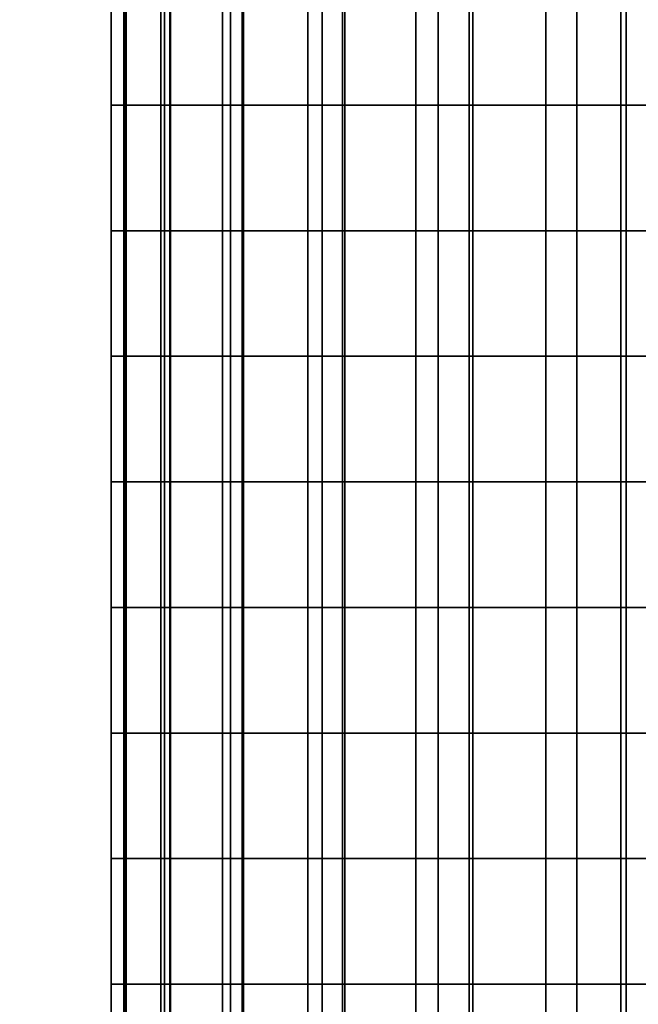
# Model space of a CAD drawing. Units: millimetres. Extents: x -1 to 851, y 0 to 30.
# Drawn here: x 277 to 278, y 26 to 27 of the extents above; entities that cross this region are included whole.
import ezdxf

# ---------------------------------------------------------------- set-up
doc = ezdxf.new("R2010")
doc.units = ezdxf.units.MM
doc.header["$MEASUREMENT"] = 0
doc.layers.add('Obudowa', color=7, linetype='Continuous')

msp = doc.modelspace()

# ---------------------------------------------------------------- linework, layer by layer
at = {"layer": 'Obudowa'}
for points in [[(239.4104, 30, 31), (292.436, 30, 31), (292.436, 4, 31), (239.4104, 4, 31)], [(292.436, 30, -31), (239.4104, 30, -31), (239.4104, 4, -31), (292.436, 4, -31)], [(275.1386, 30, -167.7676), (289.2468, 30, -173.1505), (289.2468, 4, -173.1505), (275.1386, 4, -167.7676)], [(288.5761, 30, 172.9114), (275.8771, 30, 168.0681), (275.8771, 4, 168.0681), (288.5761, 4, 172.9114)], [(277.5, 30, 137.25), (277.5, 25, 131.6933), (277.5, 30, 132)], [(277.5, 30, 132), (277.5, 25, 131.6933), (277.5, 30, 126.75)], [(277.5, 30, 126.75), (277.5, 25, 120.9308), (277.5, 30, 121.5)], [(277.5, 30, 121.5), (277.5, 25, 120.9308), (277.5, 30, 116.25)], [(277.5, 30, 116.25), (277.5, 25, 110.7413), (277.5, 30, 111)], [(277.5, 30, 111), (277.5, 25, 110.7413), (277.5, 30, 105.75)], [(277.5, 30, 105.75), (277.5, 25, 100.51), (277.5, 30, 100.5)], [(277.5, 30, 100.5), (277.5, 25, 100.51), (277.5, 30, 95.25)], [(277.5, 30, 95.25), (277.5, 25, 90.2799), (277.5, 30, 90)], [(277.5, 30, 90), (277.5, 25, 90.2799), (277.5, 30, 84.75)], [(277.5, 25, 79.36), (277.5, 30, 84.75), (277.5, 25, 90.2799)], [(277.5, 25, 90.2799), (277.5, 30, 95.25), (277.5, 25, 100.51)], [(277.5, 25, 100.51), (277.5, 30, 105.75), (277.5, 25, 110.7413)], [(277.5, 25, 110.7413), (277.5, 30, 116.25), (277.5, 25, 120.9308)], [(277.5, 25, 120.9308), (277.5, 30, 126.75), (277.5, 25, 131.6933)], [(277.5, 25, 131.6933), (277.5, 30, 137.25), (277.5, 25, 141.6686)], [(277.5, 27.5, 79.36), (277.5, 30, 84.75), (277.5, 25, 79.36)], [(277.5, 25, 141.6686), (277.5, 30, 137.25), (277.5, 27.5, 141.6686)], [(277.5, 30, -137.25), (277.5, 30, -132), (277.5, 25, -131.6933)], [(277.5, 30, -132), (277.5, 30, -126.75), (277.5, 25, -131.6933)], [(277.5, 30, -126.75), (277.5, 30, -121.5), (277.5, 25, -122.1208)], [(277.5, 30, -121.5), (277.5, 30, -116.25), (277.5, 25, -122.1208)], [(277.5, 30, -116.25), (277.5, 30, -111), (277.5, 25, -110.8773)], [(277.5, 30, -111), (277.5, 30, -105.75), (277.5, 25, -110.8773)], [(277.5, 30, -105.75), (277.5, 30, -100.5), (277.5, 25, -100.51)], [(277.5, 30, -100.5), (277.5, 30, -95.25), (277.5, 25, -100.51)], [(277.5, 30, -95.25), (277.5, 30, -90), (277.5, 25, -90.2799)], [(277.5, 30, -90), (277.5, 30, -84.75), (277.5, 25, -90.2799)], [(277.5, 25, -79.7289), (277.5, 25, -90.2799), (277.5, 30, -84.75)], [(277.5, 25, -90.2799), (277.5, 25, -100.51), (277.5, 30, -95.25)], [(277.5, 25, -100.51), (277.5, 25, -110.8773), (277.5, 30, -105.75)], [(277.5, 25, -110.8773), (277.5, 25, -122.1208), (277.5, 30, -116.25)], [(277.5, 25, -122.1208), (277.5, 25, -131.6933), (277.5, 30, -126.75)], [(277.5, 25, -131.6933), (277.5, 25, -142.3711), (277.5, 30, -137.25)], [(277.5, 27.5, -79.7289), (277.5, 25, -79.7289), (277.5, 30, -84.75)], [(277.5, 25, -142.3711), (277.5, 27.5, -142.3711), (277.5, 30, -137.25)], [(277.5, 27.5, 69), (277.5, 27.3438, 69), (277.5182, 27.3438, 68.6697), (277.5182, 27.5, 68.6697)], [(277.5, 27.5, 74.18), (277.5, 26.875, 71.59), (277.5, 27.5, 71.59)], [(277.5, 26.25, 74.18), (277.5, 26.875, 71.59), (277.5, 27.5, 74.18)], [(277.5, 27.5, 71.59), (277.5, 27.1875, 70.295), (277.5, 27.5, 70.295)], [(277.5, 26.875, 71.59), (277.5, 27.1875, 70.295), (277.5, 27.5, 71.59)], [(277.5, 27.5, 70.295), (277.5, 27.1875, 70.295), (277.5, 27.1875, 69.6475), (277.5, 27.5, 69.6475)], [(277.5, 27.5, 69.6475), (277.5, 27.3438, 69), (277.5, 27.5, 69)], [(277.5, 27.1875, 69.6475), (277.5, 27.3438, 69), (277.5, 27.5, 69.6475)], [(277.5, 27.5, 79.36), (277.5, 26.25, 74.18), (277.5, 27.5, 74.18)], [(277.5, 25, 79.36), (277.5, 26.25, 74.18), (277.5, 27.5, 79.36)], [(277.5, 26.25, 147.3343), (277.5, 27.5, 141.6686), (277.5, 27.5, 147.3343)], [(277.5, 27.5, 141.6686), (277.5, 26.25, 147.3343), (277.5, 25, 141.6686)], [(277.5, 27.3438, 153), (277.5, 27.5, 152.2918), (277.5, 27.5, 153)], [(277.5, 27.5, 152.2918), (277.5, 27.3438, 153), (277.5, 27.1875, 152.2918)], [(277.5, 27.5, 152.2918), (277.5, 27.1875, 152.2918), (277.5, 27.1875, 151.5836), (277.5, 27.5, 151.5836)], [(277.5, 27.1875, 151.5836), (277.5, 27.5, 150.1671), (277.5, 27.5, 151.5836)], [(277.5, 27.5, 150.1671), (277.5, 27.1875, 151.5836), (277.5, 26.875, 150.1671)], [(277.5, 26.875, 150.1671), (277.5, 27.5, 147.3343), (277.5, 27.5, 150.1671)], [(277.5, 27.5, 147.3343), (277.5, 26.875, 150.1671), (277.5, 26.25, 147.3343)], [(277.5155, 27.5, 153.3042), (277.5155, 27.3438, 153.3042), (277.5, 27.3438, 153), (277.5, 27.5, 153)], [(277.5184, 27.5, -153.332), (277.5, 27.5, -153), (277.5, 27.3438, -153), (277.5184, 27.3438, -153.332)], [(277.5, 27.5, -69), (277.5166, 27.5, -68.6847), (277.5166, 27.3438, -68.6847), (277.5, 27.3438, -69)], [(277.5, 27.5, -74.3644), (277.5, 27.5, -71.6822), (277.5, 26.875, -71.6822)], [(277.5, 26.25, -74.3644), (277.5, 27.5, -74.3644), (277.5, 26.875, -71.6822)], [(277.5, 27.5, -71.6822), (277.5, 27.5, -70.3411), (277.5, 27.1875, -70.3411)], [(277.5, 26.875, -71.6822), (277.5, 27.5, -71.6822), (277.5, 27.1875, -70.3411)], [(277.5, 27.5, -70.3411), (277.5, 27.5, -69.6706), (277.5, 27.1875, -69.6706), (277.5, 27.1875, -70.3411)], [(277.5, 27.5, -69.6706), (277.5, 27.5, -69), (277.5, 27.3438, -69)], [(277.5, 27.1875, -69.6706), (277.5, 27.5, -69.6706), (277.5, 27.3438, -69)], [(277.5, 27.5, -79.7289), (277.5, 27.5, -74.3644), (277.5, 26.25, -74.3644)], [(277.5, 25, -79.7289), (277.5, 27.5, -79.7289), (277.5, 26.25, -74.3644)], [(277.5, 26.25, -147.6856), (277.5, 27.5, -147.6856), (277.5, 27.5, -142.3711)], [(277.5, 27.5, -142.3711), (277.5, 25, -142.3711), (277.5, 26.25, -147.6856)], [(277.5, 27.5, -153), (277.5, 27.5, -152.6678), (277.5, 27.3438, -152.6678), (277.5, 27.3438, -153)], [(277.5, 27.5, -152.6678), (277.5, 27.5, -152.3357), (277.5, 27.3438, -152.3357), (277.5, 27.3438, -152.6678)], [(277.5, 27.3438, -152.3357), (277.5, 27.5, -152.3357), (277.5, 27.5, -151.6714)], [(277.5, 27.5, -151.6714), (277.5, 27.1875, -151.6714), (277.5, 27.3438, -152.3357)], [(277.5, 27.1875, -151.6714), (277.5, 27.5, -151.6714), (277.5, 27.5, -150.3428)], [(277.5, 27.5, -150.3428), (277.5, 26.875, -150.3428), (277.5, 27.1875, -151.6714)], [(277.5, 26.875, -150.3428), (277.5, 27.5, -150.3428), (277.5, 27.5, -147.6856)], [(277.5, 27.5, -147.6856), (277.5, 26.25, -147.6856), (277.5, 26.875, -150.3428)], [(277.5617, 27.5, 153.6053), (277.5617, 27.3438, 153.6053), (277.5155, 27.3438, 153.3042), (277.5155, 27.5, 153.3042)], [(277.5166, 27.5, -68.6847), (277.5663, 27.5, -68.373), (277.5663, 27.3438, -68.373), (277.5166, 27.3438, -68.6847)], [(277.5182, 27.5, 68.6697), (277.5182, 27.3438, 68.6697), (277.5728, 27.3438, 68.3434), (277.5728, 27.5, 68.3434)], [(277.5735, 27.5, -153.6599), (277.5184, 27.5, -153.332), (277.5184, 27.3438, -153.332), (277.5735, 27.3438, -153.6599)], [(277.6382, 27.5, 153.9002), (277.6382, 27.3438, 153.9002), (277.5617, 27.3438, 153.6053), (277.5617, 27.5, 153.6053)], [(277.5663, 27.5, -68.373), (277.6484, 27.5, -68.0681), (277.6484, 27.3438, -68.0681), (277.5663, 27.3438, -68.373)], [(277.5728, 27.5, 68.3434), (277.5728, 27.3438, 68.3434), (277.6628, 27.3438, 68.025), (277.6628, 27.5, 68.025)], [(277.6645, 27.5, -153.9798), (277.5735, 27.5, -153.6599), (277.5735, 27.3438, -153.6599), (277.6645, 27.3438, -153.9798)], [(277.7443, 27.5, 154.1858), (277.7443, 27.3438, 154.1858), (277.6382, 27.3438, 153.9002), (277.6382, 27.5, 153.9002)], [(277.6484, 27.5, -68.0681), (277.7621, 27.5, -67.7736), (277.7621, 27.3438, -67.7736), (277.6484, 27.3438, -68.0681)], [(277.6628, 27.5, 68.025), (277.6628, 27.3438, 68.025), (277.7874, 27.3438, 67.7186), (277.7874, 27.5, 67.7186)], [(277.7903, 27.5, -154.2876), (277.6645, 27.5, -153.9798), (277.6645, 27.3438, -153.9798), (277.7903, 27.3438, -154.2876)], [(277.8788, 27.5, 154.4591), (277.8788, 27.3438, 154.4591), (277.7443, 27.3438, 154.1858), (277.7443, 27.5, 154.1858)], [(277.7621, 27.5, -67.7736), (277.9062, 27.5, -67.4927), (277.9062, 27.3438, -67.4927), (277.7621, 27.3438, -67.7736)], [(277.7874, 27.5, 67.7186), (277.7874, 27.3438, 67.7186), (277.945, 27.3438, 67.4277), (277.945, 27.5, 67.4277)], [(277.9495, 27.5, -154.5795), (277.7903, 27.5, -154.2876), (277.7903, 27.3438, -154.2876), (277.9495, 27.3438, -154.5795)], [(278.0403, 27.5, 154.7174), (278.0403, 27.3438, 154.7174), (277.8788, 27.3438, 154.4591), (277.8788, 27.5, 154.4591)], [(277.9062, 27.5, -67.4927), (278.0789, 27.5, -67.2284), (278.0789, 27.3438, -67.2284), (277.9062, 27.3438, -67.4927)], [(277.945, 27.5, 67.4277), (277.945, 27.3438, 67.4277), (278.1337, 27.3438, 67.1559), (278.1337, 27.5, 67.1559)], [(278.14, 27.5, -154.8521), (277.9495, 27.5, -154.5795), (277.9495, 27.3438, -154.5795), (278.14, 27.3438, -154.8521)], [(278.2271, 27.5, 154.958), (278.2271, 27.3438, 154.958), (278.0403, 27.3438, 154.7174), (278.0403, 27.5, 154.7174)], [(278.0789, 27.5, -67.2284), (278.2785, 27.5, -66.9838), (278.2785, 27.3438, -66.9838), (278.0789, 27.3438, -67.2284)], [(278.1337, 27.5, 67.1559), (278.1337, 27.3438, 67.1559), (278.3512, 27.3438, 66.9066), (278.3512, 27.5, 66.9066)], [(278.3594, 27.5, -155.1019), (278.14, 27.5, -154.8521), (278.14, 27.3438, -154.8521), (278.3594, 27.3438, -155.1019)], [(277.5, 27.3438, 69), (277.5, 27.1875, 69), (277.5182, 27.1875, 68.6697), (277.5182, 27.3438, 68.6697)], [(277.5, 27.3438, 69), (277.5, 27.1875, 69.6475), (277.5, 27.1875, 69)], [(277.5, 27.1875, 152.2918), (277.5, 27.3438, 153), (277.5, 27.1875, 153)], [(277.5155, 27.3438, 153.3042), (277.5155, 27.1875, 153.3042), (277.5, 27.1875, 153), (277.5, 27.3438, 153)], [(277.5184, 27.3438, -153.332), (277.5, 27.3438, -153), (277.5, 27.1875, -153), (277.5184, 27.1875, -153.332)], [(277.5, 27.3438, -69), (277.5166, 27.3438, -68.6847), (277.5166, 27.1875, -68.6847), (277.5, 27.1875, -69)], [(277.5, 27.3438, -69), (277.5, 27.1875, -69), (277.5, 27.1875, -69.6706)], [(277.5, 27.3438, -152.6678), (277.5, 27.3438, -152.3357), (277.5, 27.1875, -152.3357), (277.5, 27.1875, -152.6678)], [(277.5, 27.3438, -153), (277.5, 27.3438, -152.6678), (277.5, 27.1875, -152.6678), (277.5, 27.1875, -153)], [(277.5, 27.1875, -151.6714), (277.5, 27.1875, -152.3357), (277.5, 27.3438, -152.3357)], [(277.5617, 27.3438, 153.6053), (277.5617, 27.1875, 153.6053), (277.5155, 27.1875, 153.3042), (277.5155, 27.3438, 153.3042)], [(277.5166, 27.3438, -68.6847), (277.5663, 27.3438, -68.373), (277.5663, 27.1875, -68.373), (277.5166, 27.1875, -68.6847)], [(277.5182, 27.3438, 68.6697), (277.5182, 27.1875, 68.6697), (277.5728, 27.1875, 68.3434), (277.5728, 27.3438, 68.3434)], [(277.5735, 27.3438, -153.6599), (277.5184, 27.3438, -153.332), (277.5184, 27.1875, -153.332), (277.5735, 27.1875, -153.6599)], [(277.6382, 27.3438, 153.9002), (277.6382, 27.1875, 153.9002), (277.5617, 27.1875, 153.6053), (277.5617, 27.3438, 153.6053)], [(277.5663, 27.3438, -68.373), (277.6484, 27.3438, -68.0681), (277.6484, 27.1875, -68.0681), (277.5663, 27.1875, -68.373)], [(277.5728, 27.3438, 68.3434), (277.5728, 27.1875, 68.3434), (277.6628, 27.1875, 68.025), (277.6628, 27.3438, 68.025)], [(277.6645, 27.3438, -153.9798), (277.5735, 27.3438, -153.6599), (277.5735, 27.1875, -153.6599), (277.6645, 27.1875, -153.9798)], [(277.7443, 27.3438, 154.1858), (277.7443, 27.1875, 154.1858), (277.6382, 27.1875, 153.9002), (277.6382, 27.3438, 153.9002)], [(277.6484, 27.3438, -68.0681), (277.7621, 27.3438, -67.7736), (277.7621, 27.1875, -67.7736), (277.6484, 27.1875, -68.0681)], [(277.6628, 27.3438, 68.025), (277.6628, 27.1875, 68.025), (277.7874, 27.1875, 67.7186), (277.7874, 27.3438, 67.7186)], [(277.7903, 27.3438, -154.2876), (277.6645, 27.3438, -153.9798), (277.6645, 27.1875, -153.9798), (277.7903, 27.1875, -154.2876)], [(277.8788, 27.3438, 154.4591), (277.8788, 27.1875, 154.4591), (277.7443, 27.1875, 154.1858), (277.7443, 27.3438, 154.1858)], [(277.7621, 27.3438, -67.7736), (277.9062, 27.3438, -67.4927), (277.9062, 27.1875, -67.4927), (277.7621, 27.1875, -67.7736)], [(277.7874, 27.3438, 67.7186), (277.7874, 27.1875, 67.7186), (277.945, 27.1875, 67.4277), (277.945, 27.3438, 67.4277)], [(277.9495, 27.3438, -154.5795), (277.7903, 27.3438, -154.2876), (277.7903, 27.1875, -154.2876), (277.9495, 27.1875, -154.5795)], [(278.0403, 27.3438, 154.7174), (278.0403, 27.1875, 154.7174), (277.8788, 27.1875, 154.4591), (277.8788, 27.3438, 154.4591)], [(277.9062, 27.3438, -67.4927), (278.0789, 27.3438, -67.2284), (278.0789, 27.1875, -67.2284), (277.9062, 27.1875, -67.4927)], [(277.945, 27.3438, 67.4277), (277.945, 27.1875, 67.4277), (278.1337, 27.1875, 67.1559), (278.1337, 27.3438, 67.1559)], [(278.14, 27.3438, -154.8521), (277.9495, 27.3438, -154.5795), (277.9495, 27.1875, -154.5795), (278.14, 27.1875, -154.8521)], [(278.2271, 27.3438, 154.958), (278.2271, 27.1875, 154.958), (278.0403, 27.1875, 154.7174), (278.0403, 27.3438, 154.7174)], [(278.0789, 27.3438, -67.2284), (278.2785, 27.3438, -66.9838), (278.2785, 27.1875, -66.9838), (278.0789, 27.1875, -67.2284)], [(278.1337, 27.3438, 67.1559), (278.1337, 27.1875, 67.1559), (278.3512, 27.1875, 66.9066), (278.3512, 27.3438, 66.9066)], [(278.3594, 27.3438, -155.1019), (278.14, 27.3438, -154.8521), (278.14, 27.1875, -154.8521), (278.3594, 27.1875, -155.1019)], [(277.5, 27.1875, 69), (277.5, 27.0312, 69), (277.5182, 27.0312, 68.6697), (277.5182, 27.1875, 68.6697)], [(277.5, 27.1875, 70.295), (277.5, 26.875, 71.59), (277.5, 26.875, 70.295)], [(277.5, 27.1875, 69.6475), (277.5, 27.0312, 69), (277.5, 27.1875, 69)], [(277.5, 26.875, 69.6475), (277.5, 27.0312, 69), (277.5, 27.1875, 69.6475)], [(277.5, 27.1875, 70.295), (277.5, 26.875, 70.295), (277.5, 26.875, 69.6475), (277.5, 27.1875, 69.6475)], [(277.5, 27.1875, 152.2918), (277.5, 26.875, 152.2918), (277.5, 26.875, 151.5836), (277.5, 27.1875, 151.5836)], [(277.5, 27.0312, 153), (277.5, 27.1875, 152.2918), (277.5, 27.1875, 153)], [(277.5, 27.1875, 152.2918), (277.5, 27.0312, 153), (277.5, 26.875, 152.2918)], [(277.5, 26.875, 150.1671), (277.5, 27.1875, 151.5836), (277.5, 26.875, 151.5836)], [(277.5155, 27.1875, 153.3042), (277.5155, 27.0312, 153.3042), (277.5, 27.0312, 153), (277.5, 27.1875, 153)], [(277.5184, 27.1875, -153.332), (277.5, 27.1875, -153), (277.5, 27.0312, -153), (277.5184, 27.0312, -153.332)], [(277.5, 27.1875, -69), (277.5166, 27.1875, -68.6847), (277.5166, 27.0312, -68.6847), (277.5, 27.0312, -69)], [(277.5, 27.1875, -70.3411), (277.5, 26.875, -70.3411), (277.5, 26.875, -71.6822)], [(277.5, 27.1875, -69.6706), (277.5, 27.1875, -69), (277.5, 27.0312, -69)], [(277.5, 26.875, -69.6706), (277.5, 27.1875, -69.6706), (277.5, 27.0312, -69)], [(277.5, 27.1875, -70.3411), (277.5, 27.1875, -69.6706), (277.5, 26.875, -69.6706), (277.5, 26.875, -70.3411)], [(277.5, 27.0312, -152.3357), (277.5, 27.1875, -152.3357), (277.5, 27.1875, -151.6714)], [(277.5, 27.1875, -151.6714), (277.5, 26.875, -151.6714), (277.5, 27.0312, -152.3357)], [(277.5, 27.1875, -153), (277.5, 27.1875, -152.6678), (277.5, 27.0312, -152.6678), (277.5, 27.0312, -153)], [(277.5, 27.1875, -152.6678), (277.5, 27.1875, -152.3357), (277.5, 27.0312, -152.3357), (277.5, 27.0312, -152.6678)], [(277.5, 26.875, -150.3428), (277.5, 26.875, -151.6714), (277.5, 27.1875, -151.6714)], [(277.5617, 27.1875, 153.6053), (277.5617, 27.0312, 153.6053), (277.5155, 27.0312, 153.3042), (277.5155, 27.1875, 153.3042)], [(277.5166, 27.1875, -68.6847), (277.5663, 27.1875, -68.373), (277.5663, 27.0312, -68.373), (277.5166, 27.0312, -68.6847)], [(277.5182, 27.1875, 68.6697), (277.5182, 27.0312, 68.6697), (277.5728, 27.0312, 68.3434), (277.5728, 27.1875, 68.3434)], [(277.5735, 27.1875, -153.6599), (277.5184, 27.1875, -153.332), (277.5184, 27.0312, -153.332), (277.5735, 27.0312, -153.6599)], [(277.6382, 27.1875, 153.9002), (277.6382, 27.0312, 153.9002), (277.5617, 27.0312, 153.6053), (277.5617, 27.1875, 153.6053)], [(277.5663, 27.1875, -68.373), (277.6484, 27.1875, -68.0681), (277.6484, 27.0312, -68.0681), (277.5663, 27.0312, -68.373)], [(277.5728, 27.1875, 68.3434), (277.5728, 27.0312, 68.3434), (277.6628, 27.0312, 68.025), (277.6628, 27.1875, 68.025)], [(277.6645, 27.1875, -153.9798), (277.5735, 27.1875, -153.6599), (277.5735, 27.0312, -153.6599), (277.6645, 27.0312, -153.9798)], [(277.7443, 27.1875, 154.1858), (277.7443, 27.0312, 154.1858), (277.6382, 27.0312, 153.9002), (277.6382, 27.1875, 153.9002)], [(277.6484, 27.1875, -68.0681), (277.7621, 27.1875, -67.7736), (277.7621, 27.0312, -67.7736), (277.6484, 27.0312, -68.0681)], [(277.6628, 27.1875, 68.025), (277.6628, 27.0312, 68.025), (277.7874, 27.0312, 67.7186), (277.7874, 27.1875, 67.7186)], [(277.7903, 27.1875, -154.2876), (277.6645, 27.1875, -153.9798), (277.6645, 27.0312, -153.9798), (277.7903, 27.0312, -154.2876)], [(277.8788, 27.1875, 154.4591), (277.8788, 27.0312, 154.4591), (277.7443, 27.0312, 154.1858), (277.7443, 27.1875, 154.1858)], [(277.7621, 27.1875, -67.7736), (277.9062, 27.1875, -67.4927), (277.9062, 27.0312, -67.4927), (277.7621, 27.0312, -67.7736)], [(277.7874, 27.1875, 67.7186), (277.7874, 27.0312, 67.7186), (277.945, 27.0312, 67.4277), (277.945, 27.1875, 67.4277)], [(277.9495, 27.1875, -154.5795), (277.7903, 27.1875, -154.2876), (277.7903, 27.0312, -154.2876), (277.9495, 27.0312, -154.5795)], [(278.0403, 27.1875, 154.7174), (278.0403, 27.0312, 154.7174), (277.8788, 27.0312, 154.4591), (277.8788, 27.1875, 154.4591)], [(277.9062, 27.1875, -67.4927), (278.0789, 27.1875, -67.2284), (278.0789, 27.0312, -67.2284), (277.9062, 27.0312, -67.4927)], [(277.945, 27.1875, 67.4277), (277.945, 27.0312, 67.4277), (278.1337, 27.0312, 67.1559), (278.1337, 27.1875, 67.1559)], [(278.14, 27.1875, -154.8521), (277.9495, 27.1875, -154.5795), (277.9495, 27.0312, -154.5795), (278.14, 27.0312, -154.8521)], [(278.2271, 27.1875, 154.958), (278.2271, 27.0312, 154.958), (278.0403, 27.0312, 154.7174), (278.0403, 27.1875, 154.7174)], [(278.0789, 27.1875, -67.2284), (278.2785, 27.1875, -66.9838), (278.2785, 27.0312, -66.9838), (278.0789, 27.0312, -67.2284)], [(278.1337, 27.1875, 67.1559), (278.1337, 27.0312, 67.1559), (278.3512, 27.0312, 66.9066), (278.3512, 27.1875, 66.9066)], [(278.3594, 27.1875, -155.1019), (278.14, 27.1875, -154.8521), (278.14, 27.0312, -154.8521), (278.3594, 27.0312, -155.1019)], [(277.5, 27.0312, 69), (277.5, 26.875, 69), (277.5182, 26.875, 68.6697), (277.5182, 27.0312, 68.6697)], [(277.5, 27.0312, 69), (277.5, 26.875, 69.6475), (277.5, 26.875, 69)], [(277.5, 26.875, 152.2918), (277.5, 27.0312, 153), (277.5, 26.875, 153)], [(277.5155, 27.0312, 153.3042), (277.5155, 26.875, 153.3042), (277.5, 26.875, 153), (277.5, 27.0312, 153)], [(277.5184, 27.0312, -153.332), (277.5, 27.0312, -153), (277.5, 26.875, -153), (277.5184, 26.875, -153.332)], [(277.5, 27.0312, -69), (277.5166, 27.0312, -68.6847), (277.5166, 26.875, -68.6847), (277.5, 26.875, -69)], [(277.5, 27.0312, -69), (277.5, 26.875, -69), (277.5, 26.875, -69.6706)], [(277.5, 26.875, -151.6714), (277.5, 26.875, -152.3357), (277.5, 27.0312, -152.3357)], [(277.5, 27.0312, -152.6678), (277.5, 27.0312, -152.3357), (277.5, 26.875, -152.3357), (277.5, 26.875, -152.6678)], [(277.5, 27.0312, -153), (277.5, 27.0312, -152.6678), (277.5, 26.875, -152.6678), (277.5, 26.875, -153)], [(277.5617, 27.0312, 153.6053), (277.5617, 26.875, 153.6053), (277.5155, 26.875, 153.3042), (277.5155, 27.0312, 153.3042)], [(277.5166, 27.0312, -68.6847), (277.5663, 27.0312, -68.373), (277.5663, 26.875, -68.373), (277.5166, 26.875, -68.6847)], [(277.5182, 27.0312, 68.6697), (277.5182, 26.875, 68.6697), (277.5728, 26.875, 68.3434), (277.5728, 27.0312, 68.3434)], [(277.5735, 27.0312, -153.6599), (277.5184, 27.0312, -153.332), (277.5184, 26.875, -153.332), (277.5735, 26.875, -153.6599)], [(277.6382, 27.0312, 153.9002), (277.6382, 26.875, 153.9002), (277.5617, 26.875, 153.6053), (277.5617, 27.0312, 153.6053)], [(277.5663, 27.0312, -68.373), (277.6484, 27.0312, -68.0681), (277.6484, 26.875, -68.0681), (277.5663, 26.875, -68.373)], [(277.5728, 27.0312, 68.3434), (277.5728, 26.875, 68.3434), (277.6628, 26.875, 68.025), (277.6628, 27.0312, 68.025)], [(277.6645, 27.0312, -153.9798), (277.5735, 27.0312, -153.6599), (277.5735, 26.875, -153.6599), (277.6645, 26.875, -153.9798)], [(277.7443, 27.0312, 154.1858), (277.7443, 26.875, 154.1858), (277.6382, 26.875, 153.9002), (277.6382, 27.0312, 153.9002)], [(277.6484, 27.0312, -68.0681), (277.7621, 27.0312, -67.7736), (277.7621, 26.875, -67.7736), (277.6484, 26.875, -68.0681)], [(277.6628, 27.0312, 68.025), (277.6628, 26.875, 68.025), (277.7874, 26.875, 67.7186), (277.7874, 27.0312, 67.7186)], [(277.7903, 27.0312, -154.2876), (277.6645, 27.0312, -153.9798), (277.6645, 26.875, -153.9798), (277.7903, 26.875, -154.2876)], [(277.8788, 27.0312, 154.4591), (277.8788, 26.875, 154.4591), (277.7443, 26.875, 154.1858), (277.7443, 27.0312, 154.1858)], [(277.7621, 27.0312, -67.7736), (277.9062, 27.0312, -67.4927), (277.9062, 26.875, -67.4927), (277.7621, 26.875, -67.7736)], [(277.7874, 27.0312, 67.7186), (277.7874, 26.875, 67.7186), (277.945, 26.875, 67.4277), (277.945, 27.0312, 67.4277)], [(277.9495, 27.0312, -154.5795), (277.7903, 27.0312, -154.2876), (277.7903, 26.875, -154.2876), (277.9495, 26.875, -154.5795)], [(278.0403, 27.0312, 154.7174), (278.0403, 26.875, 154.7174), (277.8788, 26.875, 154.4591), (277.8788, 27.0312, 154.4591)], [(277.9062, 27.0312, -67.4927), (278.0789, 27.0312, -67.2284), (278.0789, 26.875, -67.2284), (277.9062, 26.875, -67.4927)], [(277.945, 27.0312, 67.4277), (277.945, 26.875, 67.4277), (278.1337, 26.875, 67.1559), (278.1337, 27.0312, 67.1559)], [(278.14, 27.0312, -154.8521), (277.9495, 27.0312, -154.5795), (277.9495, 26.875, -154.5795), (278.14, 26.875, -154.8521)], [(278.2271, 27.0312, 154.958), (278.2271, 26.875, 154.958), (278.0403, 26.875, 154.7174), (278.0403, 27.0312, 154.7174)], [(278.0789, 27.0312, -67.2284), (278.2785, 27.0312, -66.9838), (278.2785, 26.875, -66.9838), (278.0789, 26.875, -67.2284)], [(278.1337, 27.0312, 67.1559), (278.1337, 26.875, 67.1559), (278.3512, 26.875, 66.9066), (278.3512, 27.0312, 66.9066)], [(278.3594, 27.0312, -155.1019), (278.14, 27.0312, -154.8521), (278.14, 26.875, -154.8521), (278.3594, 26.875, -155.1019)], [(277.5, 26.875, 69), (277.5, 26.7188, 69), (277.5182, 26.7188, 68.6697), (277.5182, 26.875, 68.6697)], [(277.5, 26.875, 71.59), (277.5, 26.25, 74.18), (277.5, 26.25, 71.59)], [(277.5, 26.875, 70.295), (277.5, 26.5625, 70.295), (277.5, 26.5625, 69.6475), (277.5, 26.875, 69.6475)], [(277.5, 26.875, 69.6475), (277.5, 26.7188, 69), (277.5, 26.875, 69)], [(277.5, 26.5625, 69.6475), (277.5, 26.7188, 69), (277.5, 26.875, 69.6475)], [(277.5, 26.875, 71.59), (277.5, 26.5625, 70.295), (277.5, 26.875, 70.295)], [(277.5, 26.25, 71.59), (277.5, 26.5625, 70.295), (277.5, 26.875, 71.59)], [(277.5, 26.5625, 151.5836), (277.5, 26.875, 150.1671), (277.5, 26.875, 151.5836)], [(277.5, 26.875, 150.1671), (277.5, 26.5625, 151.5836), (277.5, 26.25, 150.1671)], [(277.5, 26.7188, 153), (277.5, 26.875, 152.2918), (277.5, 26.875, 153)], [(277.5, 26.875, 152.2918), (277.5, 26.7188, 153), (277.5, 26.5625, 152.2918)], [(277.5, 26.875, 152.2918), (277.5, 26.5625, 152.2918), (277.5, 26.5625, 151.5836), (277.5, 26.875, 151.5836)], [(277.5, 26.25, 147.3343), (277.5, 26.875, 150.1671), (277.5, 26.25, 150.1671)], [(277.5155, 26.875, 153.3042), (277.5155, 26.7188, 153.3042), (277.5, 26.7188, 153), (277.5, 26.875, 153)], [(277.5184, 26.875, -153.332), (277.5, 26.875, -153), (277.5, 26.7188, -153), (277.5184, 26.7188, -153.332)], [(277.5, 26.875, -69), (277.5166, 26.875, -68.6847), (277.5166, 26.7188, -68.6847), (277.5, 26.7188, -69)], [(277.5, 26.875, -71.6822), (277.5, 26.25, -71.6822), (277.5, 26.25, -74.3644)], [(277.5, 26.875, -70.3411), (277.5, 26.875, -69.6706), (277.5, 26.5625, -69.6706), (277.5, 26.5625, -70.3411)], [(277.5, 26.875, -69.6706), (277.5, 26.875, -69), (277.5, 26.7188, -69)], [(277.5, 26.5625, -69.6706), (277.5, 26.875, -69.6706), (277.5, 26.7188, -69)], [(277.5, 26.875, -71.6822), (277.5, 26.875, -70.3411), (277.5, 26.5625, -70.3411)], [(277.5, 26.25, -71.6822), (277.5, 26.875, -71.6822), (277.5, 26.5625, -70.3411)], [(277.5, 26.5625, -151.6714), (277.5, 26.875, -151.6714), (277.5, 26.875, -150.3428)], [(277.5, 26.875, -150.3428), (277.5, 26.25, -150.3428), (277.5, 26.5625, -151.6714)], [(277.5, 26.875, -153), (277.5, 26.875, -152.6678), (277.5, 26.7188, -152.6678), (277.5, 26.7188, -153)], [(277.5, 26.875, -152.6678), (277.5, 26.875, -152.3357), (277.5, 26.7188, -152.3357), (277.5, 26.7188, -152.6678)], [(277.5, 26.7188, -152.3357), (277.5, 26.875, -152.3357), (277.5, 26.875, -151.6714)], [(277.5, 26.875, -151.6714), (277.5, 26.5625, -151.6714), (277.5, 26.7188, -152.3357)], [(277.5, 26.25, -147.6856), (277.5, 26.25, -150.3428), (277.5, 26.875, -150.3428)], [(277.5617, 26.875, 153.6053), (277.5617, 26.7188, 153.6053), (277.5155, 26.7188, 153.3042), (277.5155, 26.875, 153.3042)], [(277.5166, 26.875, -68.6847), (277.5663, 26.875, -68.373), (277.5663, 26.7188, -68.373), (277.5166, 26.7188, -68.6847)], [(277.5182, 26.875, 68.6697), (277.5182, 26.7188, 68.6697), (277.5728, 26.7188, 68.3434), (277.5728, 26.875, 68.3434)], [(277.5735, 26.875, -153.6599), (277.5184, 26.875, -153.332), (277.5184, 26.7188, -153.332), (277.5735, 26.7188, -153.6599)], [(277.6382, 26.875, 153.9002), (277.6382, 26.7188, 153.9002), (277.5617, 26.7188, 153.6053), (277.5617, 26.875, 153.6053)], [(277.5663, 26.875, -68.373), (277.6484, 26.875, -68.0681), (277.6484, 26.7188, -68.0681), (277.5663, 26.7188, -68.373)], [(277.5728, 26.875, 68.3434), (277.5728, 26.7188, 68.3434), (277.6628, 26.7188, 68.025), (277.6628, 26.875, 68.025)], [(277.6645, 26.875, -153.9798), (277.5735, 26.875, -153.6599), (277.5735, 26.7188, -153.6599), (277.6645, 26.7188, -153.9798)], [(277.7443, 26.875, 154.1858), (277.7443, 26.7188, 154.1858), (277.6382, 26.7188, 153.9002), (277.6382, 26.875, 153.9002)], [(277.6484, 26.875, -68.0681), (277.7621, 26.875, -67.7736), (277.7621, 26.7188, -67.7736), (277.6484, 26.7188, -68.0681)], [(277.6628, 26.875, 68.025), (277.6628, 26.7188, 68.025), (277.7874, 26.7188, 67.7186), (277.7874, 26.875, 67.7186)], [(277.7903, 26.875, -154.2876), (277.6645, 26.875, -153.9798), (277.6645, 26.7188, -153.9798), (277.7903, 26.7188, -154.2876)], [(277.8788, 26.875, 154.4591), (277.8788, 26.7188, 154.4591), (277.7443, 26.7188, 154.1858), (277.7443, 26.875, 154.1858)], [(277.7621, 26.875, -67.7736), (277.9062, 26.875, -67.4927), (277.9062, 26.7188, -67.4927), (277.7621, 26.7188, -67.7736)], [(277.7874, 26.875, 67.7186), (277.7874, 26.7188, 67.7186), (277.945, 26.7188, 67.4277), (277.945, 26.875, 67.4277)], [(277.9495, 26.875, -154.5795), (277.7903, 26.875, -154.2876), (277.7903, 26.7188, -154.2876), (277.9495, 26.7188, -154.5795)], [(278.0403, 26.875, 154.7174), (278.0403, 26.7188, 154.7174), (277.8788, 26.7188, 154.4591), (277.8788, 26.875, 154.4591)], [(277.9062, 26.875, -67.4927), (278.0789, 26.875, -67.2284), (278.0789, 26.7188, -67.2284), (277.9062, 26.7188, -67.4927)], [(277.945, 26.875, 67.4277), (277.945, 26.7188, 67.4277), (278.1337, 26.7188, 67.1559), (278.1337, 26.875, 67.1559)], [(278.14, 26.875, -154.8521), (277.9495, 26.875, -154.5795), (277.9495, 26.7188, -154.5795), (278.14, 26.7188, -154.8521)], [(278.2271, 26.875, 154.958), (278.2271, 26.7188, 154.958), (278.0403, 26.7188, 154.7174), (278.0403, 26.875, 154.7174)], [(278.0789, 26.875, -67.2284), (278.2785, 26.875, -66.9838), (278.2785, 26.7188, -66.9838), (278.0789, 26.7188, -67.2284)], [(278.1337, 26.875, 67.1559), (278.1337, 26.7188, 67.1559), (278.3512, 26.7188, 66.9066), (278.3512, 26.875, 66.9066)], [(278.3594, 26.875, -155.1019), (278.14, 26.875, -154.8521), (278.14, 26.7188, -154.8521), (278.3594, 26.7188, -155.1019)], [(277.5, 26.7188, 69), (277.5, 26.5625, 69), (277.5182, 26.5625, 68.6697), (277.5182, 26.7188, 68.6697)], [(277.5, 26.7188, 69), (277.5, 26.5625, 69.6475), (277.5, 26.5625, 69)], [(277.5, 26.5625, 152.2918), (277.5, 26.7188, 153), (277.5, 26.5625, 153)], [(277.5155, 26.7188, 153.3042), (277.5155, 26.5625, 153.3042), (277.5, 26.5625, 153), (277.5, 26.7188, 153)], [(277.5184, 26.7188, -153.332), (277.5, 26.7188, -153), (277.5, 26.5625, -153), (277.5184, 26.5625, -153.332)], [(277.5, 26.7188, -69), (277.5166, 26.7188, -68.6847), (277.5166, 26.5625, -68.6847), (277.5, 26.5625, -69)], [(277.5, 26.7188, -69), (277.5, 26.5625, -69), (277.5, 26.5625, -69.6706)], [(277.5, 26.7188, -152.6678), (277.5, 26.7188, -152.3357), (277.5, 26.5625, -152.3357), (277.5, 26.5625, -152.6678)], [(277.5, 26.7188, -153), (277.5, 26.7188, -152.6678), (277.5, 26.5625, -152.6678), (277.5, 26.5625, -153)], [(277.5, 26.5625, -151.6714), (277.5, 26.5625, -152.3357), (277.5, 26.7188, -152.3357)], [(277.5617, 26.7188, 153.6053), (277.5617, 26.5625, 153.6053), (277.5155, 26.5625, 153.3042), (277.5155, 26.7188, 153.3042)], [(277.5166, 26.7188, -68.6847), (277.5663, 26.7188, -68.373), (277.5663, 26.5625, -68.373), (277.5166, 26.5625, -68.6847)], [(277.5182, 26.7188, 68.6697), (277.5182, 26.5625, 68.6697), (277.5728, 26.5625, 68.3434), (277.5728, 26.7188, 68.3434)], [(277.5735, 26.7188, -153.6599), (277.5184, 26.7188, -153.332), (277.5184, 26.5625, -153.332), (277.5735, 26.5625, -153.6599)], [(277.6382, 26.7188, 153.9002), (277.6382, 26.5625, 153.9002), (277.5617, 26.5625, 153.6053), (277.5617, 26.7188, 153.6053)], [(277.5663, 26.7188, -68.373), (277.6484, 26.7188, -68.0681), (277.6484, 26.5625, -68.0681), (277.5663, 26.5625, -68.373)], [(277.5728, 26.7188, 68.3434), (277.5728, 26.5625, 68.3434), (277.6628, 26.5625, 68.025), (277.6628, 26.7188, 68.025)], [(277.6645, 26.7188, -153.9798), (277.5735, 26.7188, -153.6599), (277.5735, 26.5625, -153.6599), (277.6645, 26.5625, -153.9798)], [(277.7443, 26.7188, 154.1858), (277.7443, 26.5625, 154.1858), (277.6382, 26.5625, 153.9002), (277.6382, 26.7188, 153.9002)], [(277.6484, 26.7188, -68.0681), (277.7621, 26.7188, -67.7736), (277.7621, 26.5625, -67.7736), (277.6484, 26.5625, -68.0681)], [(277.6628, 26.7188, 68.025), (277.6628, 26.5625, 68.025), (277.7874, 26.5625, 67.7186), (277.7874, 26.7188, 67.7186)], [(277.7903, 26.7188, -154.2876), (277.6645, 26.7188, -153.9798), (277.6645, 26.5625, -153.9798), (277.7903, 26.5625, -154.2876)], [(277.8788, 26.7188, 154.4591), (277.8788, 26.5625, 154.4591), (277.7443, 26.5625, 154.1858), (277.7443, 26.7188, 154.1858)], [(277.7621, 26.7188, -67.7736), (277.9062, 26.7188, -67.4927), (277.9062, 26.5625, -67.4927), (277.7621, 26.5625, -67.7736)], [(277.7874, 26.7188, 67.7186), (277.7874, 26.5625, 67.7186), (277.945, 26.5625, 67.4277), (277.945, 26.7188, 67.4277)], [(277.9495, 26.7188, -154.5795), (277.7903, 26.7188, -154.2876), (277.7903, 26.5625, -154.2876), (277.9495, 26.5625, -154.5795)], [(278.0403, 26.7188, 154.7174), (278.0403, 26.5625, 154.7174), (277.8788, 26.5625, 154.4591), (277.8788, 26.7188, 154.4591)], [(277.9062, 26.7188, -67.4927), (278.0789, 26.7188, -67.2284), (278.0789, 26.5625, -67.2284), (277.9062, 26.5625, -67.4927)], [(277.945, 26.7188, 67.4277), (277.945, 26.5625, 67.4277), (278.1337, 26.5625, 67.1559), (278.1337, 26.7188, 67.1559)], [(278.14, 26.7188, -154.8521), (277.9495, 26.7188, -154.5795), (277.9495, 26.5625, -154.5795), (278.14, 26.5625, -154.8521)], [(278.2271, 26.7188, 154.958), (278.2271, 26.5625, 154.958), (278.0403, 26.5625, 154.7174), (278.0403, 26.7188, 154.7174)], [(278.0789, 26.7188, -67.2284), (278.2785, 26.7188, -66.9838), (278.2785, 26.5625, -66.9838), (278.0789, 26.5625, -67.2284)], [(278.1337, 26.7188, 67.1559), (278.1337, 26.5625, 67.1559), (278.3512, 26.5625, 66.9066), (278.3512, 26.7188, 66.9066)], [(278.3594, 26.7188, -155.1019), (278.14, 26.7188, -154.8521), (278.14, 26.5625, -154.8521), (278.3594, 26.5625, -155.1019)], [(277.5, 26.5625, 69), (277.5, 26.4062, 69), (277.5182, 26.4062, 68.6697), (277.5182, 26.5625, 68.6697)], [(277.5, 26.5625, 69.6475), (277.5, 26.4062, 69), (277.5, 26.5625, 69)], [(277.5, 26.25, 69.6475), (277.5, 26.4062, 69), (277.5, 26.5625, 69.6475)], [(277.5, 26.5625, 70.295), (277.5, 26.25, 70.295), (277.5, 26.25, 69.6475), (277.5, 26.5625, 69.6475)], [(277.5, 26.5625, 70.295), (277.5, 26.25, 71.59), (277.5, 26.25, 70.295)], [(277.5, 26.25, 150.1671), (277.5, 26.5625, 151.5836), (277.5, 26.25, 151.5836)], [(277.5, 26.5625, 152.2918), (277.5, 26.25, 152.2918), (277.5, 26.25, 151.5836), (277.5, 26.5625, 151.5836)], [(277.5, 26.4062, 153), (277.5, 26.5625, 152.2918), (277.5, 26.5625, 153)], [(277.5, 26.5625, 152.2918), (277.5, 26.4062, 153), (277.5, 26.25, 152.2918)], [(277.5155, 26.5625, 153.3042), (277.5155, 26.4062, 153.3042), (277.5, 26.4062, 153), (277.5, 26.5625, 153)], [(277.5184, 26.5625, -153.332), (277.5, 26.5625, -153), (277.5, 26.4062, -153), (277.5184, 26.4062, -153.332)], [(277.5, 26.5625, -69), (277.5166, 26.5625, -68.6847), (277.5166, 26.4062, -68.6847), (277.5, 26.4062, -69)], [(277.5, 26.5625, -69.6706), (277.5, 26.5625, -69), (277.5, 26.4062, -69)], [(277.5, 26.25, -69.6706), (277.5, 26.5625, -69.6706), (277.5, 26.4062, -69)], [(277.5, 26.5625, -70.3411), (277.5, 26.5625, -69.6706), (277.5, 26.25, -69.6706), (277.5, 26.25, -70.3411)], [(277.5, 26.5625, -70.3411), (277.5, 26.25, -70.3411), (277.5, 26.25, -71.6822)], [(277.5, 26.25, -150.3428), (277.5, 26.25, -151.6714), (277.5, 26.5625, -151.6714)], [(277.5, 26.4062, -152.3357), (277.5, 26.5625, -152.3357), (277.5, 26.5625, -151.6714)], [(277.5, 26.5625, -151.6714), (277.5, 26.25, -151.6714), (277.5, 26.4062, -152.3357)], [(277.5, 26.5625, -153), (277.5, 26.5625, -152.6678), (277.5, 26.4062, -152.6678), (277.5, 26.4062, -153)], [(277.5, 26.5625, -152.6678), (277.5, 26.5625, -152.3357), (277.5, 26.4062, -152.3357), (277.5, 26.4062, -152.6678)], [(277.5617, 26.5625, 153.6053), (277.5617, 26.4062, 153.6053), (277.5155, 26.4062, 153.3042), (277.5155, 26.5625, 153.3042)], [(277.5166, 26.5625, -68.6847), (277.5663, 26.5625, -68.373), (277.5663, 26.4062, -68.373), (277.5166, 26.4062, -68.6847)], [(277.5182, 26.5625, 68.6697), (277.5182, 26.4062, 68.6697), (277.5728, 26.4062, 68.3434), (277.5728, 26.5625, 68.3434)], [(277.5735, 26.5625, -153.6599), (277.5184, 26.5625, -153.332), (277.5184, 26.4062, -153.332), (277.5735, 26.4062, -153.6599)], [(277.6382, 26.5625, 153.9002), (277.6382, 26.4062, 153.9002), (277.5617, 26.4062, 153.6053), (277.5617, 26.5625, 153.6053)], [(277.5663, 26.5625, -68.373), (277.6484, 26.5625, -68.0681), (277.6484, 26.4062, -68.0681), (277.5663, 26.4062, -68.373)], [(277.5728, 26.5625, 68.3434), (277.5728, 26.4062, 68.3434), (277.6628, 26.4062, 68.025), (277.6628, 26.5625, 68.025)], [(277.6645, 26.5625, -153.9798), (277.5735, 26.5625, -153.6599), (277.5735, 26.4062, -153.6599), (277.6645, 26.4062, -153.9798)], [(277.7443, 26.5625, 154.1858), (277.7443, 26.4062, 154.1858), (277.6382, 26.4062, 153.9002), (277.6382, 26.5625, 153.9002)], [(277.6484, 26.5625, -68.0681), (277.7621, 26.5625, -67.7736), (277.7621, 26.4062, -67.7736), (277.6484, 26.4062, -68.0681)], [(277.6628, 26.5625, 68.025), (277.6628, 26.4062, 68.025), (277.7874, 26.4062, 67.7186), (277.7874, 26.5625, 67.7186)], [(277.7903, 26.5625, -154.2876), (277.6645, 26.5625, -153.9798), (277.6645, 26.4062, -153.9798), (277.7903, 26.4062, -154.2876)], [(277.8788, 26.5625, 154.4591), (277.8788, 26.4062, 154.4591), (277.7443, 26.4062, 154.1858), (277.7443, 26.5625, 154.1858)], [(277.7621, 26.5625, -67.7736), (277.9062, 26.5625, -67.4927), (277.9062, 26.4062, -67.4927), (277.7621, 26.4062, -67.7736)], [(277.7874, 26.5625, 67.7186), (277.7874, 26.4062, 67.7186), (277.945, 26.4062, 67.4277), (277.945, 26.5625, 67.4277)], [(277.9495, 26.5625, -154.5795), (277.7903, 26.5625, -154.2876), (277.7903, 26.4062, -154.2876), (277.9495, 26.4062, -154.5795)], [(278.0403, 26.5625, 154.7174), (278.0403, 26.4062, 154.7174), (277.8788, 26.4062, 154.4591), (277.8788, 26.5625, 154.4591)], [(277.9062, 26.5625, -67.4927), (278.0789, 26.5625, -67.2284), (278.0789, 26.4062, -67.2284), (277.9062, 26.4062, -67.4927)], [(277.945, 26.5625, 67.4277), (277.945, 26.4062, 67.4277), (278.1337, 26.4062, 67.1559), (278.1337, 26.5625, 67.1559)], [(278.14, 26.5625, -154.8521), (277.9495, 26.5625, -154.5795), (277.9495, 26.4062, -154.5795), (278.14, 26.4062, -154.8521)], [(278.2271, 26.5625, 154.958), (278.2271, 26.4062, 154.958), (278.0403, 26.4062, 154.7174), (278.0403, 26.5625, 154.7174)], [(278.0789, 26.5625, -67.2284), (278.2785, 26.5625, -66.9838), (278.2785, 26.4062, -66.9838), (278.0789, 26.4062, -67.2284)], [(278.1337, 26.5625, 67.1559), (278.1337, 26.4062, 67.1559), (278.3512, 26.4062, 66.9066), (278.3512, 26.5625, 66.9066)], [(278.3594, 26.5625, -155.1019), (278.14, 26.5625, -154.8521), (278.14, 26.4062, -154.8521), (278.3594, 26.4062, -155.1019)], [(277.5, 26.4062, 69), (277.5, 26.25, 69), (277.5182, 26.25, 68.6697), (277.5182, 26.4062, 68.6697)], [(277.5, 26.4062, 69), (277.5, 26.25, 69.6475), (277.5, 26.25, 69)], [(277.5, 26.25, 152.2918), (277.5, 26.4062, 153), (277.5, 26.25, 153)], [(277.5155, 26.4062, 153.3042), (277.5155, 26.25, 153.3042), (277.5, 26.25, 153), (277.5, 26.4062, 153)], [(277.5184, 26.4062, -153.332), (277.5, 26.4062, -153), (277.5, 26.25, -153), (277.5184, 26.25, -153.332)], [(277.5, 26.4062, -69), (277.5166, 26.4062, -68.6847), (277.5166, 26.25, -68.6847), (277.5, 26.25, -69)], [(277.5, 26.4062, -69), (277.5, 26.25, -69), (277.5, 26.25, -69.6706)], [(277.5, 26.25, -151.6714), (277.5, 26.25, -152.3357), (277.5, 26.4062, -152.3357)], [(277.5, 26.4062, -152.6678), (277.5, 26.4062, -152.3357), (277.5, 26.25, -152.3357), (277.5, 26.25, -152.6678)], [(277.5, 26.4062, -153), (277.5, 26.4062, -152.6678), (277.5, 26.25, -152.6678), (277.5, 26.25, -153)], [(277.5617, 26.4062, 153.6053), (277.5617, 26.25, 153.6053), (277.5155, 26.25, 153.3042), (277.5155, 26.4062, 153.3042)], [(277.5166, 26.4062, -68.6847), (277.5663, 26.4062, -68.373), (277.5663, 26.25, -68.373), (277.5166, 26.25, -68.6847)], [(277.5182, 26.4062, 68.6697), (277.5182, 26.25, 68.6697), (277.5728, 26.25, 68.3434), (277.5728, 26.4062, 68.3434)], [(277.5735, 26.4062, -153.6599), (277.5184, 26.4062, -153.332), (277.5184, 26.25, -153.332), (277.5735, 26.25, -153.6599)], [(277.6382, 26.4062, 153.9002), (277.6382, 26.25, 153.9002), (277.5617, 26.25, 153.6053), (277.5617, 26.4062, 153.6053)], [(277.5663, 26.4062, -68.373), (277.6484, 26.4062, -68.0681), (277.6484, 26.25, -68.0681), (277.5663, 26.25, -68.373)], [(277.5728, 26.4062, 68.3434), (277.5728, 26.25, 68.3434), (277.6628, 26.25, 68.025), (277.6628, 26.4062, 68.025)], [(277.6645, 26.4062, -153.9798), (277.5735, 26.4062, -153.6599), (277.5735, 26.25, -153.6599), (277.6645, 26.25, -153.9798)], [(277.7443, 26.4062, 154.1858), (277.7443, 26.25, 154.1858), (277.6382, 26.25, 153.9002), (277.6382, 26.4062, 153.9002)], [(277.6484, 26.4062, -68.0681), (277.7621, 26.4062, -67.7736), (277.7621, 26.25, -67.7736), (277.6484, 26.25, -68.0681)], [(277.6628, 26.4062, 68.025), (277.6628, 26.25, 68.025), (277.7874, 26.25, 67.7186), (277.7874, 26.4062, 67.7186)], [(277.7903, 26.4062, -154.2876), (277.6645, 26.4062, -153.9798), (277.6645, 26.25, -153.9798), (277.7903, 26.25, -154.2876)], [(277.8788, 26.4062, 154.4591), (277.8788, 26.25, 154.4591), (277.7443, 26.25, 154.1858), (277.7443, 26.4062, 154.1858)], [(277.7621, 26.4062, -67.7736), (277.9062, 26.4062, -67.4927), (277.9062, 26.25, -67.4927), (277.7621, 26.25, -67.7736)], [(277.7874, 26.4062, 67.7186), (277.7874, 26.25, 67.7186), (277.945, 26.25, 67.4277), (277.945, 26.4062, 67.4277)], [(277.9495, 26.4062, -154.5795), (277.7903, 26.4062, -154.2876), (277.7903, 26.25, -154.2876), (277.9495, 26.25, -154.5795)], [(278.0403, 26.4062, 154.7174), (278.0403, 26.25, 154.7174), (277.8788, 26.25, 154.4591), (277.8788, 26.4062, 154.4591)], [(277.9062, 26.4062, -67.4927), (278.0789, 26.4062, -67.2284), (278.0789, 26.25, -67.2284), (277.9062, 26.25, -67.4927)], [(277.945, 26.4062, 67.4277), (277.945, 26.25, 67.4277), (278.1337, 26.25, 67.1559), (278.1337, 26.4062, 67.1559)], [(278.14, 26.4062, -154.8521), (277.9495, 26.4062, -154.5795), (277.9495, 26.25, -154.5795), (278.14, 26.25, -154.8521)], [(278.2271, 26.4062, 154.958), (278.2271, 26.25, 154.958), (278.0403, 26.25, 154.7174), (278.0403, 26.4062, 154.7174)], [(278.0789, 26.4062, -67.2284), (278.2785, 26.4062, -66.9838), (278.2785, 26.25, -66.9838), (278.0789, 26.25, -67.2284)], [(278.1337, 26.4062, 67.1559), (278.1337, 26.25, 67.1559), (278.3512, 26.25, 66.9066), (278.3512, 26.4062, 66.9066)], [(278.3594, 26.4062, -155.1019), (278.14, 26.4062, -154.8521), (278.14, 26.25, -154.8521), (278.3594, 26.25, -155.1019)], [(277.5, 26.25, 69), (277.5, 26.0938, 69), (277.5182, 26.0938, 68.6697), (277.5182, 26.25, 68.6697)], [(277.5, 26.25, 71.59), (277.5, 25.9375, 70.295), (277.5, 26.25, 70.295)], [(277.5, 25.625, 71.59), (277.5, 25.9375, 70.295), (277.5, 26.25, 71.59)], [(277.5, 26.25, 70.295), (277.5, 25.9375, 70.295), (277.5, 25.9375, 69.6475), (277.5, 26.25, 69.6475)], [(277.5, 26.25, 69.6475), (277.5, 26.0938, 69), (277.5, 26.25, 69)], [(277.5, 25.9375, 69.6475), (277.5, 26.0938, 69), (277.5, 26.25, 69.6475)], [(277.5, 26.25, 74.18), (277.5, 25.625, 71.59), (277.5, 26.25, 71.59)], [(277.5, 25, 74.18), (277.5, 25.625, 71.59), (277.5, 26.25, 74.18)], [(277.5, 26.25, 74.18), (277.5, 25, 79.36), (277.5, 25, 74.18)], [(277.5, 25, 141.6686), (277.5, 26.25, 147.3343), (277.5, 25, 147.3343)], [(277.5, 25.625, 150.1671), (277.5, 26.25, 147.3343), (277.5, 26.25, 150.1671)], [(277.5, 26.25, 147.3343), (277.5, 25.625, 150.1671), (277.5, 25, 147.3343)], [(277.5, 26.0938, 153), (277.5, 26.25, 152.2918), (277.5, 26.25, 153)], [(277.5, 26.25, 152.2918), (277.5, 26.0938, 153), (277.5, 25.9375, 152.2918)], [(277.5, 26.25, 152.2918), (277.5, 25.9375, 152.2918), (277.5, 25.9375, 151.5836), (277.5, 26.25, 151.5836)], [(277.5, 25.9375, 151.5836), (277.5, 26.25, 150.1671), (277.5, 26.25, 151.5836)], [(277.5, 26.25, 150.1671), (277.5, 25.9375, 151.5836), (277.5, 25.625, 150.1671)], [(277.5155, 26.25, 153.3042), (277.5155, 26.0938, 153.3042), (277.5, 26.0938, 153), (277.5, 26.25, 153)], [(277.5184, 26.25, -153.332), (277.5, 26.25, -153), (277.5, 26.0938, -153), (277.5184, 26.0938, -153.332)], [(277.5, 26.25, -69), (277.5166, 26.25, -68.6847), (277.5166, 26.0938, -68.6847), (277.5, 26.0938, -69)], [(277.5, 26.25, -71.6822), (277.5, 26.25, -70.3411), (277.5, 25.9375, -70.3411)], [(277.5, 25.625, -71.6822), (277.5, 26.25, -71.6822), (277.5, 25.9375, -70.3411)], [(277.5, 26.25, -70.3411), (277.5, 26.25, -69.6706), (277.5, 25.9375, -69.6706), (277.5, 25.9375, -70.3411)], [(277.5, 26.25, -69.6706), (277.5, 26.25, -69), (277.5, 26.0938, -69)], [(277.5, 25.9375, -69.6706), (277.5, 26.25, -69.6706), (277.5, 26.0938, -69)], [(277.5, 26.25, -74.3644), (277.5, 26.25, -71.6822), (277.5, 25.625, -71.6822)], [(277.5, 25, -74.3644), (277.5, 26.25, -74.3644), (277.5, 25.625, -71.6822)], [(277.5, 26.25, -74.3644), (277.5, 25, -74.3644), (277.5, 25, -79.7289)], [(277.5, 25, -142.3711), (277.5, 25, -147.6856), (277.5, 26.25, -147.6856)], [(277.5, 25.625, -150.3428), (277.5, 26.25, -150.3428), (277.5, 26.25, -147.6856)], [(277.5, 26.25, -147.6856), (277.5, 25, -147.6856), (277.5, 25.625, -150.3428)], [(277.5, 26.25, -153), (277.5, 26.25, -152.6678), (277.5, 26.0938, -152.6678), (277.5, 26.0938, -153)], [(277.5, 26.25, -152.6678), (277.5, 26.25, -152.3357), (277.5, 26.0938, -152.3357), (277.5, 26.0938, -152.6678)], [(277.5, 26.0938, -152.3357), (277.5, 26.25, -152.3357), (277.5, 26.25, -151.6714)], [(277.5, 26.25, -151.6714), (277.5, 25.9375, -151.6714), (277.5, 26.0938, -152.3357)], [(277.5, 25.9375, -151.6714), (277.5, 26.25, -151.6714), (277.5, 26.25, -150.3428)], [(277.5, 26.25, -150.3428), (277.5, 25.625, -150.3428), (277.5, 25.9375, -151.6714)], [(277.5617, 26.25, 153.6053), (277.5617, 26.0938, 153.6053), (277.5155, 26.0938, 153.3042), (277.5155, 26.25, 153.3042)], [(277.5166, 26.25, -68.6847), (277.5663, 26.25, -68.373), (277.5663, 26.0938, -68.373), (277.5166, 26.0938, -68.6847)], [(277.5182, 26.25, 68.6697), (277.5182, 26.0938, 68.6697), (277.5728, 26.0938, 68.3434), (277.5728, 26.25, 68.3434)], [(277.5735, 26.25, -153.6599), (277.5184, 26.25, -153.332), (277.5184, 26.0938, -153.332), (277.5735, 26.0938, -153.6599)], [(277.6382, 26.25, 153.9002), (277.6382, 26.0938, 153.9002), (277.5617, 26.0938, 153.6053), (277.5617, 26.25, 153.6053)], [(277.5663, 26.25, -68.373), (277.6484, 26.25, -68.0681), (277.6484, 26.0938, -68.0681), (277.5663, 26.0938, -68.373)], [(277.5728, 26.25, 68.3434), (277.5728, 26.0938, 68.3434), (277.6628, 26.0938, 68.025), (277.6628, 26.25, 68.025)], [(277.6645, 26.25, -153.9798), (277.5735, 26.25, -153.6599), (277.5735, 26.0938, -153.6599), (277.6645, 26.0938, -153.9798)], [(277.7443, 26.25, 154.1858), (277.7443, 26.0938, 154.1858), (277.6382, 26.0938, 153.9002), (277.6382, 26.25, 153.9002)], [(277.6484, 26.25, -68.0681), (277.7621, 26.25, -67.7736), (277.7621, 26.0938, -67.7736), (277.6484, 26.0938, -68.0681)], [(277.6628, 26.25, 68.025), (277.6628, 26.0938, 68.025), (277.7874, 26.0938, 67.7186), (277.7874, 26.25, 67.7186)], [(277.7903, 26.25, -154.2876), (277.6645, 26.25, -153.9798), (277.6645, 26.0938, -153.9798), (277.7903, 26.0938, -154.2876)], [(277.8788, 26.25, 154.4591), (277.8788, 26.0938, 154.4591), (277.7443, 26.0938, 154.1858), (277.7443, 26.25, 154.1858)], [(277.7621, 26.25, -67.7736), (277.9062, 26.25, -67.4927), (277.9062, 26.0938, -67.4927), (277.7621, 26.0938, -67.7736)], [(277.7874, 26.25, 67.7186), (277.7874, 26.0938, 67.7186), (277.945, 26.0938, 67.4277), (277.945, 26.25, 67.4277)], [(277.9495, 26.25, -154.5795), (277.7903, 26.25, -154.2876), (277.7903, 26.0938, -154.2876), (277.9495, 26.0938, -154.5795)], [(278.0403, 26.25, 154.7174), (278.0403, 26.0938, 154.7174), (277.8788, 26.0938, 154.4591), (277.8788, 26.25, 154.4591)], [(277.9062, 26.25, -67.4927), (278.0789, 26.25, -67.2284), (278.0789, 26.0938, -67.2284), (277.9062, 26.0938, -67.4927)], [(277.945, 26.25, 67.4277), (277.945, 26.0938, 67.4277), (278.1337, 26.0938, 67.1559), (278.1337, 26.25, 67.1559)], [(278.14, 26.25, -154.8521), (277.9495, 26.25, -154.5795), (277.9495, 26.0938, -154.5795), (278.14, 26.0938, -154.8521)], [(278.2271, 26.25, 154.958), (278.2271, 26.0938, 154.958), (278.0403, 26.0938, 154.7174), (278.0403, 26.25, 154.7174)], [(278.0789, 26.25, -67.2284), (278.2785, 26.25, -66.9838), (278.2785, 26.0938, -66.9838), (278.0789, 26.0938, -67.2284)], [(278.1337, 26.25, 67.1559), (278.1337, 26.0938, 67.1559), (278.3512, 26.0938, 66.9066), (278.3512, 26.25, 66.9066)], [(278.3594, 26.25, -155.1019), (278.14, 26.25, -154.8521), (278.14, 26.0938, -154.8521), (278.3594, 26.0938, -155.1019)]]:
    msp.add_3dface(points, dxfattribs=at)

doc.saveas('drawing.dxf')
